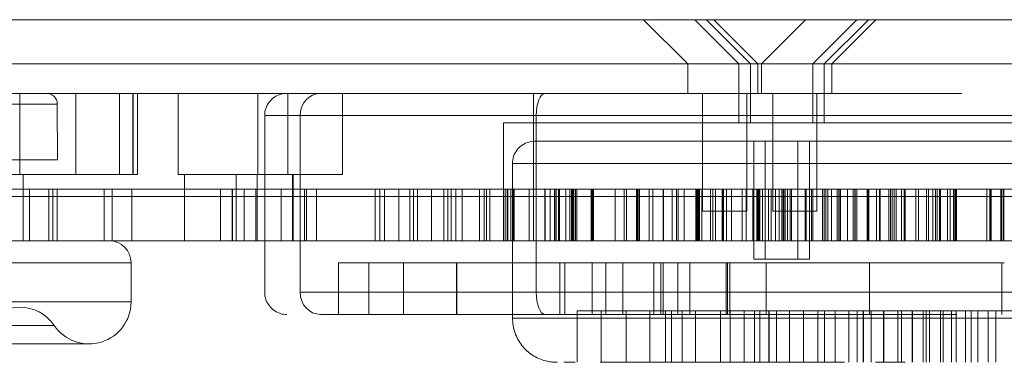
# Model space of a CAD drawing. Units: millimetres. Extents: x -460 to 460, y -28 to 119.
# Drawn here: x -59 to 8, y -18 to 5 of the extents above; entities that cross this region are included whole.
import ezdxf

# ---------------------------------------------------------------- set-up
doc = ezdxf.new("R2010")
doc.units = ezdxf.units.MM
doc.header["$LTSCALE"] = 20
doc.layers.add('2d', color=230, linetype='Continuous')

msp = doc.modelspace()

# ---------------------------------------------------------------- linework, layer by layer
at = {"layer": '2d', "lineweight": 0}
for p, q in [((390, 5.5), (-390, 5.5)), ((-13.778, 2.5), (-16.778, 5.5)), ((-10.301, 2.5), (-13.301, 5.5)), ((-9.515, 2.5), (-12.515, 5.5)), ((-9.011, 2.5), (-12.011, 5.5)), ((-8.778, 2.5), (-5.778, 5.5)), ((-5.301, 2.5), (-2.301, 5.5)), ((-4.515, 2.5), (-1.515, 5.5)), ((-4.011, 2.5), (-1.011, 5.5)), ((400, 2.5), (-400, 2.5)), ((-13.778, 0.5), (-13.778, 2.5)), ((-10.301, -1.5), (-10.301, 2.5)), ((-9.515, -1.5), (-9.515, 2.5)), ((-9.011, 0.5), (-9.011, 2.5)), ((-8.778, 0.5), (-8.778, 2.5)), ((-5.301, -1.5), (-5.301, 2.5)), ((-4.515, -1.5), (-4.515, 2.5)), ((-4.011, 0.5), (-4.011, 2.5)), ((-68.549, 0.508), (-57.287, 0.5)), ((-59.09, 0.5), (-59.09, -5)), ((-55.299, 0.5), (-55.299, -5)), ((-52.329, -5), (-52.329, 0.5)), ((-51.435, -5), (-51.435, 0.5)), ((-51.397, -5), (-51.397, 0.5)), ((-51.118, 0.5), (-51.118, -5)), ((-48.341, -5), (-48.341, 0.5)), ((-42.953, 0.5), (-42.953, -5)), ((-42.953, 0.5), (-37.205, 0.5)), ((-40.914, 0.5), (-40.914, -5)), ((-37.205, 0.5), (-37.205, -5)), ((-24.252, -9.5), (-24.252, 0.5)), ((-12.778, 0.5), (-12.778, -7.5)), ((-9.778, 0.5), (-9.778, -7.5)), ((-8.011, 0.5), (-8.011, -7.5)), ((-5.011, 0.5), (-5.011, -7.5)), ((-56.553, -0.233), (-97.52, -0.233)), ((-56.553, -0.233), (-56.545, -4)), ((-42.482, -1), (-42.482, -13)), ((-40.081, -13), (-40.081, -1)), ((-24.057, -1), (-40.081, -1)), ((-24.057, -13), (-24.057, -1)), ((-26.286, -1.5), (-26.286, -9.5)), ((-9.301, -2.75), (-9.301, -10.75)), ((-8.515, -2.75), (-8.515, -10.75)), ((-6.301, -2.75), (-6.301, -10.75)), ((-5.515, -2.75), (-5.515, -10.75)), ((-25.667, -4.25), (-25.667, -14.75)), ((-58.868, -5), (-58.868, -9.5)), ((-47.932, -9.5), (-47.932, -5)), ((-44.414, -9.5), (-44.414, -5)), ((-42.982, -5), (-42.982, -9.5)), ((-42.981, -5), (-42.981, -9.5)), ((-37.205, -5), (-42.953, -5)), ((-40.584, -9.5), (-40.584, -5)), ((-40.547, -9.5), (-40.547, -5)), ((-58.444, -6), (-58.444, -9.5)), ((-53.374, -6), (-57.118, -6)), ((-57.118, -9.5), (-57.118, -6)), ((-56.844, -9.5), (-56.844, -6)), ((-56.57, -9.5), (-56.57, -6)), ((-53.374, -9.5), (-53.374, -6)), ((-52.826, -6), (-52.826, -9.5)), ((-51.5, -6), (-51.5, -9.5)), ((-45.477, -6), (-45.477, -9.5)), ((-44.693, -9.5), (-44.693, -6)), ((-41.353, -6), (-44.663, -6)), ((-44.663, -9.5), (-44.663, -6)), ((-43.877, -6), (-43.877, -9.5)), ((-43.092, -9.5), (-43.092, -6)), ((-41.353, -9.5), (-41.353, -6)), ((-39.781, -6), (-39.781, -9.5)), ((-39.655, -9.5), (-39.655, -6)), ((-38.967, -6), (-38.967, -9.5)), ((-34.99, -6), (-34.99, -9.5)), ((-34.669, -9.5), (-34.669, -6)), ((-34.669, -6), (-34.361, -6)), ((-34.361, -6), (-34.361, -9.5)), ((-33.39, -6), (-33.39, -9.5)), ((-32.633, -9.5), (-32.633, -6)), ((-32.384, -6), (-32.384, -9.5)), ((-32.111, -6), (-32.111, -9.5)), ((-31.161, -9.5), (-31.161, -6)), ((-30.325, -9.5), (-30.325, -6)), ((-30.046, -6), (-30.046, -9.5)), ((-29.827, -6), (-29.827, -9.5)), ((-29.506, -6), (-29.506, -9.5)), ((-29.073, -9.5), (-29.073, -6)), ((-27.907, -9.5), (-27.907, -6)), ((-27.588, -6), (-27.588, -9.5)), ((-27.435, -6), (-27.435, -9.5)), ((-27.205, -6), (-27.205, -9.5)), ((-26.158, -9.5), (-26.158, -6)), ((-26.158, -6), (-26.027, -6)), ((-26.027, -6), (-26.027, -9.5)), ((-25.988, -9.5), (-25.988, -6)), ((-25.788, -6), (-25.788, -9.5)), ((-25.615, -9.5), (-25.615, -6)), ((-25.601, -6), (-25.601, -9.5)), ((-25.554, -9.5), (-25.554, -6)), ((-24.542, -6), (-24.542, -9.5)), ((-23.481, -6), (-23.481, -9.5)), ((-23.456, -6), (-23.456, -9.5)), ((-23.101, -6), (-23.101, -9.5)), ((-22.827, -9.5), (-22.827, -6)), ((-22.735, -6), (-22.735, -9.5)), ((-22.708, -6), (-22.708, -9.5)), ((-22.555, -6), (-22.555, -9.5)), ((-22.468, -6), (-22.468, -9.5)), ((-22.04, -6), (-22.04, -9.5)), ((-21.774, -6), (-21.774, -9.5)), ((-21.657, -6), (-21.657, -9.5)), ((-21.611, -6), (-21.611, -9.5)), ((-21.544, -9.5), (-21.544, -6)), ((-21.501, -6), (-21.501, -9.5)), ((-21.39, -9.5), (-21.39, -6)), ((-21.386, -9.5), (-21.386, -6)), ((-21.293, -9.5), (-21.293, -6)), ((-20.339, -6), (-20.339, -9.5)), ((-20.293, -9.5), (-20.293, -6)), ((-20.231, -9.5), (-20.231, -6)), ((-20.174, -6), (-20.174, -9.5)), ((-18.691, -9.5), (-18.691, -6)), ((-18.102, -9.5), (-18.102, -6)), ((-17.926, -6), (-17.926, -9.5)), ((-17.265, -6), (-17.265, -9.5)), ((-17.22, -6), (-17.22, -9.5)), ((-17.148, -6), (-17.148, -9.5)), ((-17.139, -9.5), (-17.139, -6)), ((-17.061, -6), (-17.061, -9.5)), ((-16.397, -6), (-16.397, -9.5)), ((-16.153, -6), (-16.153, -9.5)), ((-15.453, -9.5), (-15.453, -6)), ((-15.433, -9.5), (-15.433, -6)), ((-14.829, -6), (-14.829, -9.5)), ((-14.542, -6), (-14.542, -9.5)), ((-14.425, -9.5), (-14.425, -6)), ((-14.012, -9.5), (-14.012, -6)), ((-13.226, -9.5), (-13.226, -6)), ((-13.191, -6), (-13.191, -9.5)), ((-13.114, -6), (-13.114, -9.5)), ((-13.066, -9.5), (-13.066, -6)), ((-13.021, -9.5), (-13.021, -6)), ((-13.012, -9.5), (-13.012, -6)), ((-12.97, -9.5), (-12.97, -6)), ((-12.824, -9.5), (-12.824, -6)), ((-12.224, -9.5), (-12.224, -6)), ((-12.066, -9.5), (-12.066, -6)), ((-11.888, -9.5), (-11.888, -6)), ((-11.885, -6), (-11.885, -9.5)), ((-11.445, -6), (-11.445, -9.5)), ((-11.404, -6), (-11.404, -9.5)), ((-11.342, -9.5), (-11.342, -6)), ((-11.159, -6), (-11.159, -9.5)), ((-10.806, -6), (-10.806, -9.5)), ((-10.804, -9.5), (-10.804, -6)), ((-10.08, -9.5), (-10.08, -6)), ((-9.804, -9.5), (-9.804, -6)), ((-9.356, -9.5), (-9.356, -6)), ((-9.35, -9.5), (-9.35, -6)), ((-9.098, -9.5), (-9.098, -6)), ((-9.013, -6), (-9.013, -9.5)), ((-8.953, -9.5), (-8.953, -6)), ((-8.929, -6), (-8.929, -9.5)), ((-8.929, -9.5), (-8.929, -6)), ((-8.88, -9.5), (-8.88, -6)), ((-8.711, -6), (-8.711, -9.5)), ((-8.308, -6), (-8.308, -9.5)), ((-8.127, -6), (-8.127, -9.5)), ((-7.829, -6), (-7.829, -9.5)), ((-7.576, -6), (-7.576, -9.5)), ((-7.387, -9.5), (-7.387, -6)), ((-7.308, -9.5), (-7.308, -6)), ((-7.258, -9.5), (-7.258, -6)), ((-7.177, -9.5), (-7.177, -6)), ((-7.02, -9.5), (-7.02, -6)), ((-6.832, -6), (-6.832, -9.5)), ((-6.829, -6), (-6.829, -9.5)), ((-6.829, -9.5), (-6.829, -6)), ((-6.818, -9.5), (-6.818, -6)), ((-6.732, -9.5), (-6.732, -6)), ((-5.813, -9.5), (-5.813, -6)), ((-5.742, -9.5), (-5.742, -6)), ((-5.736, -6), (-3.439, -6)), ((-5.736, -6), (-5.736, -9.5)), ((-5.382, -6), (-5.382, -9.5)), ((-5.285, -9.5), (-5.285, -6)), ((-4.628, -9.5), (-4.628, -6)), ((-4.519, -9.5), (-4.519, -6)), ((-4.406, -9.5), (-4.406, -6)), ((-4.267, -9.5), (-4.267, -6)), ((-4.03, -9.5), (-4.03, -6)), ((-3.632, -9.5), (-3.632, -6)), ((-3.537, -6), (-3.537, -9.5)), ((-3.439, -6), (-3.439, -9.5)), ((-3.418, -9.5), (-3.418, -6)), ((-2.949, -9.5), (-2.949, -6)), ((-2.545, -6), (-2.545, -9.5)), ((-2.432, -9.5), (-2.432, -6)), ((-2.412, -6), (-2.412, -9.5)), ((-2.295, -9.5), (-2.295, -6)), ((-1.595, -9.5), (-1.595, -6)), ((-1.566, -6), (-1.566, -9.5)), ((-1.49, -9.5), (-1.49, -6)), ((-0.982, -6), (-0.982, -9.5)), ((-0.767, -9.5), (-0.767, -6)), ((-0.755, -9.5), (-0.755, -6)), ((-0.724, -9.5), (-0.724, -6)), ((-0.724, -9.5), (-0.724, -6)), ((-0.128, -9.5), (-0.128, -6)), ((-0.01, -6), (-0.01, -9.5)), ((0.085, -6), (0.085, -9.5)), ((0.233, -9.5), (0.233, -6)), ((0.368, -6), (0.368, -9.5)), ((0.715, -9.5), (0.715, -6)), ((0.722, -9.5), (0.722, -6)), ((0.902, -9.5), (0.902, -6)), ((0.903, -9.5), (0.903, -6)), ((0.905, -6), (0.905, -9.5)), ((0.963, -9.5), (0.963, -6)), ((1.705, -9.5), (1.705, -6)), ((1.879, -9.5), (1.879, -6)), ((2.424, -9.5), (2.424, -6)), ((2.557, -6), (2.557, -9.5)), ((2.854, -6), (2.854, -9.5)), ((3.031, -6), (3.031, -9.5)), ((3.134, -6), (3.134, -9.5)), ((3.311, -9.5), (3.311, -6)), ((3.363, -9.5), (3.363, -6)), ((3.846, -9.5), (3.846, -6)), ((4.032, -6), (4.032, -9.5)), ((4.037, -9.5), (4.037, -6)), ((4.249, -6), (4.249, -9.5)), ((4.353, -9.5), (4.353, -6)), ((4.353, -6), (4.353, -9.5)), ((4.37, -9.5), (4.37, -6)), ((4.419, -9.5), (4.419, -6)), ((4.455, -9.5), (4.455, -6)), ((6.514, -9.5), (6.514, -6)), ((6.712, -9.5), (6.712, -6)), ((6.777, -9.5), (6.777, -6)), ((6.803, -9.5), (6.803, -6)), ((7.454, -6), (7.454, -9.5)), ((7.498, -9.5), (7.498, -6)), ((7.509, -9.5), (7.509, -6)), ((7.619, -6), (7.619, -9.5)), ((7.62, -6), (22.765, -6)), ((7.655, -6), (7.655, -9.5)), ((7.661, -9.5), (7.661, -6)), ((-400, -6.5), (400, -6.5)), ((-12.778, -7.5), (-9.778, -7.5)), ((-8.011, -7.5), (-5.011, -7.5)), ((390, -9.5), (-390, -9.5)), ((-102.524, -11), (-51.549, -11)), ((-51.549, -11), (-51.549, -13.654)), ((-37.482, -11), (-37.482, -14.5)), ((-35.424, -14.5), (-35.424, -11)), ((-33.072, -11), (-33.072, -14.5)), ((-29.457, -14.5), (-29.457, -11)), ((-29.455, -11), (-29.455, -14.5)), ((-29.455, -11), (-29.455, -14.5)), ((-22.457, -11), (-22.457, -14.5)), ((-22.113, -11), (-22.113, -14.5)), ((-22.113, -11), (-18.189, -11)), ((-20.27, -14.5), (-20.27, -11)), ((-19.334, -11), (-19.334, -14.5)), ((-18.189, -11), (-18.189, -14.5)), ((-16.072, -11), (-16.072, -14.5)), ((-15.598, -14.5), (-15.598, -11)), ((-15.445, -11), (-15.445, -14.5)), ((-14.457, -14.5), (-14.457, -11)), ((-13.626, -14.5), (-13.626, -11)), ((-11.16, -11), (-11.16, -14.5)), ((-11.075, -14.5), (-11.075, -11)), ((-10.922, -11), (-10.922, -14.5)), ((-8.457, -11), (-8.457, -14.5)), ((-1.457, -14.5), (-1.457, -11)), ((7.543, -11), (7.543, -14.5)), ((-40.081, -13), (-24.057, -13)), ((-102.524, -13.654), (-51.549, -13.654)), ((-21.286, -14.25), (-21.286, -17.75)), ((-19.66, -14.25), (-19.66, -17.75)), ((-17.964, -14.25), (-17.964, -17.75)), ((-16.346, -14.25), (-16.346, -17.75)), ((-15.281, -14.25), (-15.281, -17.75)), ((-14.886, -14.25), (-14.886, -17.75)), ((-14.156, -14.25), (-14.156, -17.75)), ((-13.26, -14.25), (-13.26, -17.75)), ((-11.564, -14.25), (-11.564, -17.75)), ((-10.896, -14.25), (-10.896, -17.75)), ((-9.946, -14.25), (-9.946, -17.75)), ((-9.247, -14.25), (-9.247, -17.75)), ((-8.881, -14.25), (-8.881, -17.75)), ((-8.277, -14.25), (-8.277, -17.75)), ((-8.249, -14.25), (-8.249, -17.75)), ((-7.756, -14.25), (-7.756, -17.75)), ((-6.875, -14.25), (-6.875, -17.75)), ((-5.932, -14.25), (-5.932, -17.75)), ((-4.955, -14.25), (-4.955, -17.75)), ((-4.496, -14.25), (-4.496, -17.75)), ((-3.77, -14.25), (-3.77, -17.75)), ((-2.847, -14.25), (-2.847, -17.75)), ((-2.281, -14.25), (-2.281, -17.75)), ((-1.877, -14.25), (-1.877, -17.75)), ((-1.849, -14.25), (-1.849, -17.75)), ((-1.322, -14.25), (-1.322, -17.75)), ((-0.486, -14.25), (-0.486, -17.75)), ((-0.475, -14.25), (-0.475, -17.75)), ((0.468, -14.25), (0.468, -17.75)), ((0.719, -14.25), (0.719, -17.75)), ((1.445, -14.25), (1.445, -17.75)), ((1.466, -14.25), (1.466, -17.75)), ((2.19, -14.25), (2.19, -17.75)), ((2.406, -14.25), (2.406, -17.75)), ((2.63, -14.25), (2.63, -17.75)), ((3.382, -14.25), (3.382, -17.75)), ((3.563, -14.25), (3.563, -17.75)), ((4.119, -14.25), (4.119, -17.75)), ((4.445, -14.25), (4.445, -17.75)), ((5.078, -14.25), (5.078, -17.75)), ((5.455, -14.25), (5.455, -17.75)), ((5.914, -14.25), (5.914, -17.75)), ((6.609, -14.25), (6.609, -17.75)), ((7.119, -14.25), (7.119, -17.75)), ((-97.316, -15.254), (-56.757, -15.254)), ((-54.399, -16.504), (-99.674, -16.504))]:
    msp.add_line(p, q, dxfattribs=at)
for centre, radius, start, end in [((-57.287, -0.234), 0.734, 0.12604, 89.95928), ((-53.036, -10.987), 1.487, 359.50588, 89.0203), ((-59.115, -16.853), 2.85, 34.15044, 145.84956), ((-54.399, -13.654), 2.85, 214.15044, 359.99998)]:
    msp.add_arc(centre, radius, start, end, dxfattribs=at)
for centre, major_axis, ratio, start_param, end_param in [((-38.684, -1), (0, 1.5), 0.931502, 0, 1.570796), ((-23.474, -1), (0, 1.5), 0.388902, 0, 1.570796), ((-38.684, -13), (0, -1.5), 0.931502, -1.570796, 0), ((-23.474, -13), (0, -1.5), 0.388902, -1.570796, 0)]:
    msp.add_ellipse(centre, major_axis=major_axis, ratio=ratio, start_param=start_param, end_param=end_param, dxfattribs=at)
at = {"layer": '2d', "lineweight": 0, "extrusion": (2.38373e-16, 2.59156e-31, -1)}
msp.add_ellipse((-38.684, -1), major_axis=(0, 1.5), ratio=0.931502, start_param=-1.570796, end_param=0, dxfattribs=at)
at = {"layer": '2d', "lineweight": 0, "extrusion": (3.80636e-16, 2.27499e-30, -1)}
msp.add_ellipse((-23.474, -1), major_axis=(0, 1.5), ratio=0.388902, start_param=-1.570796, end_param=0, dxfattribs=at)
at = {"layer": '2d', "lineweight": 0, "extrusion": (2.38373e-16, -4.55169e-31, -1)}
msp.add_ellipse((-38.684, -13), major_axis=(0, -1.5), ratio=0.931502, start_param=0, end_param=1.570796, dxfattribs=at)
at = {"layer": '2d', "lineweight": 0, "extrusion": (3.80636e-16, -2.72711e-29, -1)}
msp.add_ellipse((-23.474, -13), major_axis=(0, -1.5), ratio=0.388902, start_param=0, end_param=1.570796, dxfattribs=at)
at = {"layer": '2d', "lineweight": 0}
for points, knots in [([(-52.329, 0.5), (-52.444, 0.5), (-52.643, 0.5), (-52.924, 0.5), (-53.206, 0.5), (-53.565, 0.5), (-54.002, 0.5), (-54.438, 0.5), (-54.945, 0.5), (-55.52, 0.5), (-56.095, 0.5), (-56.729, 0.5), (-57.42, 0.5), (-58.112, 0.5), (-58.849, 0.5), (-59.63, 0.5), (-60.411, 0.5), (-61.223, 0.5), (-62.064, 0.5), (-62.905, 0.5), (-63.76, 0.5), (-64.628, 0.5), (-65.497, 0.5), (-66.362, 0.5), (-67.225, 0.5), (-68.087, 0.5), (-68.93, 0.5), (-69.754, 0.5), (-70.577, 0.5), (-71.365, 0.5), (-72.118, 0.5), (-72.87, 0.5), (-73.573, 0.5), (-74.225, 0.5), (-74.878, 0.5), (-75.469, 0.5), (-75.996, 0.5), (-76.524, 0.5), (-76.98, 0.5), (-77.362, 0.5), (-77.745, 0.5), (-78.048, 0.5), (-78.271, 0.5), (-78.494, 0.5), (-78.632, 0.5), (-78.687, 0.5), (-78.704, 0.5), (-78.713, 0.5), (-78.713, 0.5)], [-6.150117, -6.150117, -6.150117, -6.150117, -5.953722, -5.953722, -5.953722, -5.757327, -5.757327, -5.757327, -5.560932, -5.560932, -5.560932, -5.364537, -5.364537, -5.364537, -5.168142, -5.168142, -5.168142, -4.971747, -4.971747, -4.971747, -4.775352, -4.775352, -4.775352, -4.578957, -4.578957, -4.578957, -4.382562, -4.382562, -4.382562, -4.186167, -4.186167, -4.186167, -3.989772, -3.989772, -3.989772, -3.793377, -3.793377, -3.793377, -3.596982, -3.596982, -3.596982, -3.400587, -3.400587, -3.400587, -3.204193, -3.204193, -3.204193, -3.141493, -3.141493, -3.141493, -3.141493]), ([(-57.287, 0.5), (-57.287, 0.5), (-57.518, 0.5), (-58.319, 0.5), (-59.029, 0.5), (-60.221, 0.5), (-61.984, 0.5), (-63.453, 0.5), (-65.322, 0.5), (-67.296, 0.5), (-67.451, 0.5), (-67.606, 0.5), (-67.762, 0.5), (-68.444, 0.5), (-69.132, 0.5), (-69.812, 0.5)], [3.141593, 3.141593, 3.141593, 3.141593, 3.7063, 3.7063, 3.7063, 4.207181, 4.207181, 4.207181, 4.624731, 4.624731, 4.624731, 4.657438, 4.657438, 4.657438, 4.800778, 4.800778, 4.800778, 4.800778]), ([(-42.482, -1), (-42.482, -0.838), (-42.455, -0.674), (-42.351, -0.366), (-42.273, -0.219), (-42.076, 0.039), (-41.954, 0.154), (-41.685, 0.335), (-41.533, 0.405), (-41.313, 0.465), (-41.248, 0.478), (-41.116, 0.495), (-41.049, 0.5), (-40.982, 0.5)], [0, 0, 0, 0, 0.486108, 0.486108, 0.973743, 0.973743, 1.461321, 1.461321, 1.948902, 1.948902, 2.146285, 2.146285, 2.347229, 2.347229, 2.347229, 2.347229]), ([(-24.252, 0.5), (-25.55, 0.5), (-26.804, 0.5), (-28.013, 0.5), (-29.222, 0.5), (-30.375, 0.5), (-31.47, 0.5), (-32.566, 0.5), (-33.594, 0.5), (-34.554, 0.5), (-35.515, 0.5), (-36.398, 0.5), (-37.205, 0.5)], [1.9702353, 1.9702353, 1.9702353, 1.9702353, 2.1108224, 2.1108224, 2.1108224, 2.2514095, 2.2514095, 2.2514095, 2.3919966, 2.3919966, 2.3919966, 2.5325837, 2.5325837, 2.5325837, 2.5325837]), ([(4.824, 0.5), (4.334, 0.5), (3.846, 0.5), (3.36, 0.5), (1.752, 0.5), (0.174, 0.5), (-1.374, 0.5), (-2.981, 0.5), (-4.567, 0.5), (-6.131, 0.5), (-7.647, 0.5), (-9.226, 0.5), (-10.869, 0.5), (-12.295, 0.5), (-13.819, 0.5), (-15.441, 0.5), (-16.768, 0.5), (-18.248, 0.5), (-19.882, 0.5), (-21.018, 0.5), (-22.475, 0.5), (-24.252, 0.5)], [0.802073, 0.802073, 0.802073, 0.802073, 0.8125, 0.8125, 0.8125, 0.84375, 0.84375, 0.84375, 0.875, 0.875, 0.875, 0.90625, 0.90625, 0.90625, 0.9375, 0.9375, 0.9375, 0.96875, 0.96875, 0.96875, 1, 1, 1, 1]), ([(-24.252, 0.5), (-22.801, 0.5), (-21.347, 0.5), (-19.882, 0.5), (-18.417, 0.5), (-16.939, 0.5), (-15.441, 0.5), (-13.943, 0.5), (-12.422, 0.5), (-10.869, 0.5), (-10.092, 0.5), (-9.304, 0.5), (-8.511, 0.5), (-7.719, 0.5), (-6.925, 0.5), (-6.131, 0.5), (-4.543, 0.5), (-2.957, 0.5), (-1.374, 0.5), (-0.582, 0.5), (0.208, 0.5), (0.998, 0.5), (1.788, 0.5), (2.579, 0.5), (3.36, 0.5), (3.852, 0.5), (4.34, 0.5), (4.824, 0.5)], [-1, -1, -1, -1, -0.96875, -0.96875, -0.96875, -0.9375, -0.9375, -0.9375, -0.90625, -0.90625, -0.90625, -0.890625, -0.890625, -0.890625, -0.875, -0.875, -0.875, -0.84375, -0.84375, -0.84375, -0.828125, -0.828125, -0.828125, -0.8125, -0.8125, -0.8125, -0.8026689, -0.8026689, -0.8026689, -0.8026689]), ([(52.418, -1), (52.418, -1), (52.338, -1), (52.179, -1), (51.645, -1), (50.214, -1), (47.562, -1), (43.591, -1), (36.881, -1), (28.635, -1), (18.756, -1), (6.671, -1), (-4.794, -1), (-11.124, -1), (-17.264, -1), (-24.057, -1)], [-0.7767657, -0.7767657, -0.7767657, -0.7767657, -0.7354953, -0.7354953, -0.7354953, -0.5962684, -0.5962684, -0.5962684, -0.3877451, -0.3877451, -0.3877451, -0.1379248, -0.1379248, -0.1379248, 0, 0, 0, 0]), ([(-24.057, -1), (-22.641, -1), (-21.216, -1), (-18.333, -1), (-16.876, -1), (-13.914, -1), (-12.408, -1), (-10.093, -1), (-9.312, -1), (-7.729, -1), (-6.924, -1), (-5.3, -1), (-4.487, -1), (-2.872, -1), (-2.069, -1), (0.328, -1), (1.908, -1), (4.256, -1), (5.034, -1), (6.564, -1), (7.319, -1), (9.556, -1), (11.012, -1), (13.151, -1), (13.857, -1), (15.255, -1), (15.949, -1), (18.001, -1), (19.331, -1), (23.227, -1), (25.7, -1), (29.263, -1), (30.427, -1), (32.706, -1), (33.823, -1), (37.057, -1), (39.065, -1), (41.813, -1), (42.684, -1), (43.919, -1), (44.318, -1), (45.091, -1), (45.465, -1), (46.539, -1), (47.19, -1), (48.36, -1), (48.879, -1), (50.26, -1), (50.948, -1), (51.566, -1), (51.677, -1), (51.875, -1), (51.962, -1), (52.188, -1), (52.293, -1), (52.397, -1), (52.418, -1), (52.418, -1)], [-0.145483, -0.145483, -0.145483, -0.145483, -0.1409366, -0.1409366, -0.1363903, -0.1363903, -0.1318439, -0.1318439, -0.1295708, -0.1295708, -0.1272976, -0.1272976, -0.1250244, -0.1250244, -0.1227513, -0.1227513, -0.1182049, -0.1182049, -0.1159317, -0.1159317, -0.1136586, -0.1136586, -0.1091122, -0.1091122, -0.1068391, -0.1068391, -0.1045659, -0.1045659, -0.1000195, -0.1000195, -0.0909269, -0.0909269, -0.0863805, -0.0863805, -0.0818342, -0.0818342, -0.0727415, -0.0727415, -0.0681951, -0.0681951, -0.065922, -0.065922, -0.0636488, -0.0636488, -0.0591025, -0.0591025, -0.0545561, -0.0545561, -0.0454634, -0.0454634, -0.0431903, -0.0431903, -0.0409171, -0.0409171, -0.0363707, -0.0363707, -0.0332672, -0.0332672, -0.0332672, -0.0332672]), ([(-26.286, -1.5), (-26.286, -1.5), (-24.562, -1.5), (-17.712, -1.5), (-15.434, -1.5), (-11.714, -1.5), (-11.09, -1.5), (-10.444, -1.5)], [-0.2512346, -0.2512346, -0.2512346, -0.2512346, -0.1602671, -0.1602671, -0.1270364, -0.1270364, -0.1207235, -0.1207235, -0.1207235, -0.1207235]), ([(9.898, -1.5), (9.291, -1.5), (8.67, -1.5), (8.036, -1.5), (6.373, -1.5), (4.677, -1.5), (2.946, -1.5), (1.13, -1.5), (-0.669, -1.5), (-2.451, -1.5), (-3.386, -1.5), (-4.299, -1.5), (-5.191, -1.5), (-6.13, -1.5), (-7.029, -1.5), (-7.888, -1.5), (-8.794, -1.5), (-9.646, -1.5), (-10.444, -1.5)], [0.05808012, 0.05808012, 0.05808012, 0.05808012, 0.06440141, 0.06440141, 0.06440141, 0.08050177, 0.08050177, 0.08050177, 0.09660212, 0.09660212, 0.09660212, 0.10465229, 0.10465229, 0.10465229, 0.11270247, 0.11270247, 0.11270247, 0.12051902, 0.12051902, 0.12051902, 0.12051902]), ([(-25.667, -4.25), (-25.667, -4.088), (-25.641, -3.924), (-25.537, -3.616), (-25.458, -3.469), (-25.261, -3.211), (-25.14, -3.096), (-24.87, -2.915), (-24.718, -2.845), (-24.498, -2.785), (-24.433, -2.772), (-24.302, -2.755), (-24.234, -2.75), (-24.167, -2.75)], [0, 0, 0, 0, 0.486108, 0.486108, 0.973742, 0.973742, 1.46132, 1.46132, 1.948901, 1.948901, 2.146285, 2.146285, 2.34723, 2.34723, 2.34723, 2.34723]), ([(24.6, -2.75), (24.598, -2.75), (24.596, -2.75), (24.591, -2.75), (24.587, -2.75), (24.576, -2.75), (24.569, -2.75), (24.547, -2.75), (24.532, -2.75), (24.388, -2.75), (24.222, -2.75), (23.882, -2.75), (23.754, -2.75), (23.472, -2.75), (23.317, -2.75), (22.978, -2.75), (22.793, -2.75), (22.412, -2.75), (22.213, -2.75), (21.803, -2.75), (21.591, -2.75), (21.165, -2.75), (20.95, -2.75), (20.301, -2.75), (19.861, -2.75), (18.978, -2.75), (18.538, -2.75), (17.656, -2.75), (17.216, -2.75), (15.895, -2.75), (15.018, -2.75), (13.713, -2.75), (13.28, -2.75), (12.418, -2.75), (11.989, -2.75), (10.72, -2.75), (9.892, -2.75), (8.264, -2.75), (7.463, -2.75), (5.884, -2.75), (5.106, -2.75), (3.57, -2.75), (2.81, -2.75), (0.573, -2.75), (-0.856, -2.75), (-3.609, -2.75), (-4.932, -2.75), (-7.462, -2.75), (-8.668, -2.75), (-10.362, -2.75), (-10.906, -2.75), (-11.954, -2.75), (-12.453, -2.75), (-13.878, -2.75), (-14.737, -2.75), (-16.328, -2.75), (-17.059, -2.75), (-18.437, -2.75), (-19.082, -2.75), (-20.271, -2.75), (-20.812, -2.75), (-21.775, -2.75), (-22.197, -2.75), (-23.282, -2.75), (-23.761, -2.75), (-24.111, -2.75), (-24.167, -2.75), (-24.167, -2.75)], [-0.16722272, -0.16722272, -0.16722272, -0.16722272, -0.16719929, -0.16719929, -0.16715822, -0.16715822, -0.16707608, -0.16707608, -0.16691179, -0.16691179, -0.16559753, -0.16559753, -0.16494039, -0.16494039, -0.16428326, -0.16428326, -0.16362613, -0.16362613, -0.16296899, -0.16296899, -0.16231186, -0.16231186, -0.16165473, -0.16165473, -0.16034046, -0.16034046, -0.1590262, -0.1590262, -0.15771193, -0.15771193, -0.1550834, -0.1550834, -0.15376913, -0.15376913, -0.15245487, -0.15245487, -0.14982633, -0.14982633, -0.1471978, -0.1471978, -0.14456927, -0.14456927, -0.14194074, -0.14194074, -0.13668367, -0.13668367, -0.13142661, -0.13142661, -0.12616954, -0.12616954, -0.12354101, -0.12354101, -0.12091248, -0.12091248, -0.11565542, -0.11565542, -0.11039835, -0.11039835, -0.10514129, -0.10514129, -0.09988422, -0.09988422, -0.09462716, -0.09462716, -0.08411303, -0.08411303, -0.07889862, -0.07889862, -0.07889862, -0.07889862]), ([(-24.12, -2.75), (-24.097, -2.75), (-24.066, -2.75), (-24.027, -2.75), (-23.916, -2.75), (-23.739, -2.75), (-23.495, -2.75)], [0.081633912, 0.081633912, 0.081633912, 0.081633912, 0.083611322, 0.083611322, 0.083611322, 0.089111909, 0.089111909, 0.089111909, 0.089111909]), ([(-4.862, -2.75), (-4.219, -2.75), (-3.554, -2.75), (-2.869, -2.75), (-2.772, -2.75), (-2.676, -2.75), (-2.579, -2.75)], [0.133276357, 0.133276357, 0.133276357, 0.133276357, 0.135868398, 0.135868398, 0.135868398, 0.136233834, 0.136233834, 0.136233834, 0.136233834]), ([(5.442, -2.75), (5.59, -2.75), (5.738, -2.75), (5.886, -2.75), (5.965, -2.75), (6.043, -2.75), (6.122, -2.75)], [0.1458072113, 0.1458072113, 0.1458072113, 0.1458072113, 0.1463198136, 0.1463198136, 0.1463198136, 0.1465666914, 0.1465666914, 0.1465666914, 0.1465666914]), ([(-56.545, -4), (-56.545, -4), (-56.622, -4), (-56.775, -4), (-56.929, -4), (-57.157, -4), (-57.458, -4), (-57.76, -4), (-58.13, -4), (-58.568, -4), (-59.006, -4), (-59.503, -4), (-60.061, -4), (-60.618, -4), (-61.224, -4), (-61.88, -4), (-62.535, -4), (-63.227, -4), (-63.955, -4), (-64.683, -4), (-65.434, -4), (-66.207, -4), (-66.98, -4), (-67.761, -4), (-68.549, -4), (-69.337, -4), (-70.118, -4), (-70.891, -4), (-71.664, -4), (-72.414, -4), (-73.143, -4), (-73.27, -4), (-73.395, -4), (-73.52, -4)], [-9.424778, -9.424778, -9.424778, -9.424778, -9.228428, -9.228428, -9.228428, -9.032079, -9.032079, -9.032079, -8.835729, -8.835729, -8.835729, -8.63938, -8.63938, -8.63938, -8.44303, -8.44303, -8.44303, -8.246681, -8.246681, -8.246681, -8.050331, -8.050331, -8.050331, -7.853982, -7.853982, -7.853982, -7.657632, -7.657632, -7.657632, -7.461283, -7.461283, -7.461283, -7.427068, -7.427068, -7.427068, -7.427068]), ([(26.052, -4.25), (24.842, -4.25), (20.753, -4.25), (17.373, -4.25), (14.708, -4.25), (12.484, -4.25), (9.978, -4.25), (6.099, -4.25), (1.543, -4.25), (-3.042, -4.25), (-6.076, -4.25), (-9.122, -4.25), (-11.63, -4.25), (-14.731, -4.25), (-17.008, -4.25), (-18.847, -4.25), (-23.934, -4.25), (-25.667, -4.25), (-25.667, -4.25)], [0, 0, 0, 0, 0.0646128, 0.0646128, 0.0646128, 0.1155702, 0.1155702, 0.1155702, 0.1944169, 0.1944169, 0.1944169, 0.2465714, 0.2465714, 0.2465714, 0.3110706, 0.3110706, 0.3110706, 0.4895273, 0.4895273, 0.4895273, 0.4895273]), ([(-78.713, -5), (-78.713, -5), (-78.704, -5), (-78.687, -5), (-78.632, -5), (-78.494, -5), (-78.271, -5), (-78.048, -5), (-77.745, -5), (-77.362, -5), (-76.98, -5), (-76.524, -5), (-75.996, -5), (-75.469, -5), (-74.878, -5), (-74.225, -5), (-73.573, -5), (-72.87, -5), (-72.118, -5), (-71.365, -5), (-70.577, -5), (-69.754, -5), (-68.93, -5), (-68.087, -5), (-67.225, -5), (-66.362, -5), (-65.497, -5), (-64.628, -5), (-63.76, -5), (-62.905, -5), (-62.064, -5), (-61.223, -5), (-60.411, -5), (-59.63, -5), (-58.849, -5), (-58.112, -5), (-57.42, -5), (-56.729, -5), (-56.095, -5), (-55.52, -5), (-54.945, -5), (-54.438, -5), (-54.002, -5), (-53.565, -5), (-53.206, -5), (-52.924, -5), (-52.643, -5), (-52.444, -5), (-52.329, -5)], [3.141493, 3.141493, 3.141493, 3.141493, 3.204193, 3.204193, 3.204193, 3.400587, 3.400587, 3.400587, 3.596982, 3.596982, 3.596982, 3.793377, 3.793377, 3.793377, 3.989772, 3.989772, 3.989772, 4.186167, 4.186167, 4.186167, 4.382562, 4.382562, 4.382562, 4.578957, 4.578957, 4.578957, 4.775352, 4.775352, 4.775352, 4.971747, 4.971747, 4.971747, 5.168142, 5.168142, 5.168142, 5.364537, 5.364537, 5.364537, 5.560932, 5.560932, 5.560932, 5.757327, 5.757327, 5.757327, 5.953722, 5.953722, 5.953722, 6.150117, 6.150117, 6.150117, 6.150117]), ([(-57.118, -6), (-57.315, -6), (-57.499, -6), (-57.671, -6), (-57.842, -6), (-57.989, -6), (-58.111, -6), (-58.234, -6), (-58.323, -6), (-58.379, -6), (-58.422, -6), (-58.444, -6), (-58.444, -6)], [-4.540486, -4.540486, -4.540486, -4.540486, -4.169275, -4.169275, -4.169275, -3.798064, -3.798064, -3.798064, -3.426853, -3.426853, -3.426853, -3.142412, -3.142412, -3.142412, -3.142412]), ([(-51.5, -6), (-51.5, -6), (-51.508, -6), (-51.523, -6), (-51.56, -6), (-51.635, -6), (-51.748, -6), (-51.862, -6), (-52.005, -6), (-52.179, -6), (-52.352, -6), (-52.542, -6), (-52.749, -6), (-52.956, -6), (-53.165, -6), (-53.374, -6)], [-3.141903, -3.141903, -3.141903, -3.141903, -2.96969, -2.96969, -2.96969, -2.576991, -2.576991, -2.576991, -2.184292, -2.184292, -2.184292, -1.791593, -1.791593, -1.791593, -1.398894, -1.398894, -1.398894, -1.398894]), ([(-44.663, -6), (-44.817, -6), (-44.953, -6), (-45.071, -6), (-45.188, -6), (-45.282, -6), (-45.351, -6), (-45.42, -6), (-45.461, -6), (-45.473, -6), (-45.476, -6), (-45.477, -6), (-45.477, -6)], [-4.199163, -4.199163, -4.199163, -4.199163, -3.870617, -3.870617, -3.870617, -3.542071, -3.542071, -3.542071, -3.213525, -3.213525, -3.213525, -3.141022, -3.141022, -3.141022, -3.141022]), ([(-38.967, -6), (-38.967, -6), (-38.971, -6), (-38.979, -6), (-39.004, -6), (-39.069, -6), (-39.173, -6), (-39.277, -6), (-39.413, -6), (-39.58, -6), (-39.747, -6), (-39.932, -6), (-40.137, -6), (-40.341, -6), (-40.549, -6), (-40.759, -6), (-40.97, -6), (-41.168, -6), (-41.353, -6)], [-3.142426, -3.142426, -3.142426, -3.142426, -3.021066, -3.021066, -3.021066, -2.628367, -2.628367, -2.628367, -2.235667, -2.235667, -2.235667, -1.842968, -1.842968, -1.842968, -1.450269, -1.450269, -1.450269, -1.05757, -1.05757, -1.05757, -1.05757]), ([(-34.669, -6), (-34.758, -6), (-34.829, -6), (-34.883, -6), (-34.936, -6), (-34.97, -6), (-34.983, -6), (-34.988, -6), (-34.99, -6), (-34.99, -6)], [-3.7865543, -3.7865543, -3.7865543, -3.7865543, -3.5095845, -3.5095845, -3.5095845, -3.2326148, -3.2326148, -3.2326148, -3.1413243, -3.1413243, -3.1413243, -3.1413243]), ([(-32.633, -6), (-32.997, -6), (-33.309, -6), (-33.566, -6), (-33.824, -6), (-34.02, -6), (-34.155, -6), (-34.289, -6), (-34.358, -6), (-34.361, -6), (-34.361, -6), (-34.361, -6), (-34.361, -6)], [-3.906675, -3.906675, -3.906675, -3.906675, -3.6533153, -3.6533153, -3.6533153, -3.3999556, -3.3999556, -3.3999556, -3.1465959, -3.1465959, -3.1465959, -3.1415419, -3.1415419, -3.1415419, -3.1415419]), ([(-26.158, -6), (-27.376, -6), (-28.53, -6), (-29.619, -6), (-30.709, -6), (-31.714, -6), (-32.633, -6)], [-4.3043858, -4.3043858, -4.3043858, -4.3043858, -4.1055304, -4.1055304, -4.1055304, -3.906675, -3.906675, -3.906675, -3.906675]), ([(-22.04, -6), (-22.386, -6), (-22.721, -6), (-23.043, -6), (-23.366, -6), (-23.669, -6), (-23.954, -6), (-24.239, -6), (-24.499, -6), (-24.734, -6), (-24.969, -6), (-25.175, -6), (-25.35, -6), (-25.526, -6), (-25.668, -6), (-25.777, -6), (-25.886, -6), (-25.96, -6), (-25.998, -6), (-26.017, -6), (-26.027, -6), (-26.027, -6)], [-4.476903, -4.476903, -4.476903, -4.476903, -4.272005, -4.272005, -4.272005, -4.067106, -4.067106, -4.067106, -3.862208, -3.862208, -3.862208, -3.65731, -3.65731, -3.65731, -3.452412, -3.452412, -3.452412, -3.247513, -3.247513, -3.247513, -3.141605, -3.141605, -3.141605, -3.141605]), ([(-9.013, -6), (-9.89, -6), (-10.838, -6), (-11.858, -6), (-12.901, -6), (-13.991, -6), (-15.127, -6), (-16.264, -6), (-17.416, -6), (-18.584, -6), (-19.752, -6), (-20.904, -6), (-22.04, -6)], [-5.4072534, -5.4072534, -5.4072534, -5.4072534, -5.1786139, -5.1786139, -5.1786139, -4.9447102, -4.9447102, -4.9447102, -4.7108065, -4.7108065, -4.7108065, -4.4769028, -4.4769028, -4.4769028, -4.4769028]), ([(-5.736, -6), (-5.736, -6), (-5.76, -6), (-5.809, -6), (-5.872, -6), (-5.972, -6), (-6.108, -6), (-6.244, -6), (-6.406, -6), (-6.594, -6), (-6.782, -6), (-6.981, -6), (-7.193, -6), (-7.404, -6), (-7.611, -6), (-7.813, -6), (-8.016, -6), (-8.198, -6), (-8.361, -6), (-8.524, -6), (-8.655, -6), (-8.753, -6), (-8.852, -6), (-8.91, -6), (-8.929, -6)], [-3.140619, -3.140619, -3.140619, -3.140619, -2.838557, -2.838557, -2.838557, -2.445858, -2.445858, -2.445858, -2.053159, -2.053159, -2.053159, -1.66046, -1.66046, -1.66046, -1.267761, -1.267761, -1.267761, -0.875062, -0.875062, -0.875062, -0.482363, -0.482363, -0.482363, -0.089664, -0.089664, -0.089664, -0.089664]), ([(0.085, -6), (-0.759, -6), (-1.479, -6), (-2.075, -6), (-2.672, -6), (-3.126, -6), (-3.439, -6)], [-3.8929771, -3.8929771, -3.8929771, -3.8929771, -3.6452134, -3.6452134, -3.6452134, -3.3974497, -3.3974497, -3.3974497, -3.3974497]), ([(2.854, -6), (2.854, -6), (2.854, -6), (2.853, -6), (2.846, -6), (2.799, -6), (2.711, -6), (2.623, -6), (2.502, -6), (2.347, -6), (2.192, -6), (2.015, -6), (1.816, -6), (1.617, -6), (1.412, -6), (1.2, -6), (0.988, -6), (0.785, -6), (0.592, -6), (0.399, -6), (0.23, -6), (0.085, -6)], [-3.142262, -3.142262, -3.142262, -3.142262, -3.107579, -3.107579, -3.107579, -2.71488, -2.71488, -2.71488, -2.322181, -2.322181, -2.322181, -1.929482, -1.929482, -1.929482, -1.536783, -1.536783, -1.536783, -1.144084, -1.144084, -1.144084, -0.751384, -0.751384, -0.751384, -0.751384]), ([(7.62, -6), (7.62, -6), (7.571, -6), (7.474, -6), (7.306, -6), (7.005, -6), (6.569, -6), (6.133, -6), (5.586, -6), (4.93, -6), (4.305, -6), (3.613, -6), (2.854, -6)], [-3.141341, -3.141341, -3.141341, -3.141341, -2.947068, -2.947068, -2.947068, -2.613918, -2.613918, -2.613918, -2.280768, -2.280768, -2.280768, -1.963796, -1.963796, -1.963796, -1.963796]), ([(-12.778, -7.5), (-12.778, -7.5), (-12.74, -7.5), (-12.664, -7.5), (-12.588, -7.5), (-12.48, -7.5), (-12.34, -7.5), (-12.199, -7.5), (-12.037, -7.5), (-11.853, -7.5), (-11.67, -7.5), (-11.478, -7.5), (-11.279, -7.5), (-11.081, -7.5), (-10.889, -7.5), (-10.705, -7.5), (-10.521, -7.5), (-10.359, -7.5), (-10.218, -7.5), (-10.078, -7.5), (-9.969, -7.5), (-9.893, -7.5), (-9.816, -7.5), (-9.778, -7.5), (-9.778, -7.5), (-9.778, -7.5), (-9.778, -7.5), (-9.778, -7.5)], [0.39382, 0.39382, 0.39382, 0.39382, 0.785398, 0.785398, 0.785398, 1.178097, 1.178097, 1.178097, 1.570796, 1.570796, 1.570796, 1.963495, 1.963495, 1.963495, 2.356194, 2.356194, 2.356194, 2.748894, 2.748894, 2.748894, 3.141593, 3.141593, 3.141593, 3.534292, 3.534292, 3.534292, 3.535413, 3.535413, 3.535413, 3.535413]), ([(-8.011, -7.5), (-8.011, -7.5), (-7.973, -7.5), (-7.897, -7.5), (-7.821, -7.5), (-7.713, -7.5), (-7.572, -7.5), (-7.432, -7.5), (-7.27, -7.5), (-7.086, -7.5), (-6.902, -7.5), (-6.711, -7.5), (-6.512, -7.5), (-6.313, -7.5), (-6.122, -7.5), (-5.938, -7.5), (-5.754, -7.5), (-5.592, -7.5), (-5.451, -7.5), (-5.31, -7.5), (-5.202, -7.5), (-5.125, -7.5), (-5.049, -7.5), (-5.011, -7.5), (-5.011, -7.5), (-5.011, -7.5), (-5.011, -7.5), (-5.011, -7.5)], [0.39382, 0.39382, 0.39382, 0.39382, 0.785398, 0.785398, 0.785398, 1.178097, 1.178097, 1.178097, 1.570796, 1.570796, 1.570796, 1.963495, 1.963495, 1.963495, 2.356194, 2.356194, 2.356194, 2.748894, 2.748894, 2.748894, 3.141593, 3.141593, 3.141593, 3.534292, 3.534292, 3.534292, 3.535413, 3.535413, 3.535413, 3.535413]), ([(-37.482, -11), (-37.482, -11), (-37.482, -11), (-37.482, -11), (-37.415, -11), (-36.989, -11), (-36.394, -11), (-35.424, -11)], [0.6081966, 0.6081966, 0.6081966, 0.6081966, 0.608529, 0.608529, 0.7390193, 0.7390193, 1, 1, 1, 1]), ([(-22.113, -11), (-23.623, -11), (-25.054, -11), (-26.408, -11), (-27.761, -11), (-29.01, -11), (-30.153, -11), (-31.296, -11), (-32.311, -11), (-33.198, -11), (-34.086, -11), (-34.827, -11), (-35.424, -11)], [-6.2775384, -6.2775384, -6.2775384, -6.2775384, -6.0777681, -6.0777681, -6.0777681, -5.8779979, -5.8779979, -5.8779979, -5.6782276, -5.6782276, -5.6782276, -5.4784574, -5.4784574, -5.4784574, -5.4784574]), ([(-15.598, -11), (-15.699, -11), (-15.843, -11), (-16.028, -11), (-16.214, -11), (-16.428, -11), (-16.67, -11), (-16.913, -11), (-17.165, -11), (-17.428, -11), (-17.691, -11), (-17.945, -11), (-18.189, -11)], [-1.570796, -1.570796, -1.570796, -1.570796, -1.181308, -1.181308, -1.181308, -0.791819, -0.791819, -0.791819, -0.40233, -0.40233, -0.40233, -0.012841, -0.012841, -0.012841, -0.012841]), ([(-15.445, -11), (-15.445, -11), (-15.448, -11), (-15.454, -11), (-15.472, -11), (-15.521, -11), (-15.598, -11)], [-1.96497, -1.96497, -1.96497, -1.96497, -1.8727659, -1.8727659, -1.8727659, -1.5707963, -1.5707963, -1.5707963, -1.5707963]), ([(7.7, -11), (5.093, -11), (2.563, -11), (0.109, -11), (-2.344, -11), (-4.662, -11), (-6.843, -11), (-9.025, -11), (-11.017, -11), (-12.82, -11), (-13.758, -11), (-14.633, -11), (-15.445, -11)], [2.9036826, 2.9036826, 2.9036826, 2.9036826, 3.1245257, 3.1245257, 3.1245257, 3.3453688, 3.3453688, 3.3453688, 3.566212, 3.566212, 3.566212, 3.6810765, 3.6810765, 3.6810765, 3.6810765]), ([(-9.301, -10.75), (-9.301, -10.75), (-9.295, -10.75), (-9.284, -10.75), (-9.254, -10.75), (-9.188, -10.75), (-9.085, -10.75), (-8.982, -10.75), (-8.851, -10.75), (-8.691, -10.75), (-8.531, -10.75), (-8.354, -10.75), (-8.161, -10.75), (-7.968, -10.75), (-7.773, -10.75), (-7.576, -10.75), (-7.38, -10.75), (-7.196, -10.75), (-7.026, -10.75), (-6.855, -10.75), (-6.711, -10.75), (-6.593, -10.75), (-6.475, -10.75), (-6.392, -10.75), (-6.345, -10.75), (-6.315, -10.75), (-6.3, -10.75), (-6.3, -10.75)], [2.990872, 2.990872, 2.990872, 2.990872, 3.141593, 3.141593, 3.141593, 3.534292, 3.534292, 3.534292, 3.926991, 3.926991, 3.926991, 4.31969, 4.31969, 4.31969, 4.712389, 4.712389, 4.712389, 5.105088, 5.105088, 5.105088, 5.497787, 5.497787, 5.497787, 5.890486, 5.890486, 5.890486, 6.132465, 6.132465, 6.132465, 6.132465]), ([(-6.3, -10.75), (-6.28, -10.75), (-6.26, -10.75), (-6.24, -10.75), (-6.07, -10.75), (-5.926, -10.75), (-5.808, -10.75), (-5.69, -10.75), (-5.607, -10.75), (-5.559, -10.75), (-5.529, -10.75), (-5.515, -10.75), (-5.515, -10.75)], [5.059147, 5.059147, 5.059147, 5.059147, 5.105088, 5.105088, 5.105088, 5.497787, 5.497787, 5.497787, 5.890486, 5.890486, 5.890486, 6.132465, 6.132465, 6.132465, 6.132465]), ([(-40.982, -14.5), (-41.046, -14.5), (-41.109, -14.496), (-41.234, -14.48), (-41.296, -14.468), (-41.514, -14.412), (-41.666, -14.345), (-41.939, -14.167), (-42.062, -14.054), (-42.262, -13.799), (-42.342, -13.653), (-42.453, -13.34), (-42.482, -13.169), (-42.482, -13)], [0, 0, 0, 0, 0.190486, 0.190486, 0.377931, 0.377931, 0.865511, 0.865511, 1.353117, 1.353117, 1.839981, 1.839981, 2.346991, 2.346991, 2.346991, 2.346991]), ([(50.909, -13), (50.483, -13), (49.958, -13), (48.855, -13), (48.331, -13), (47.44, -13), (47.125, -13), (46.468, -13), (46.125, -13), (44.34, -13), (42.691, -13), (39.941, -13), (38.978, -13), (36.966, -13), (35.914, -13), (32.678, -13), (30.408, -13), (25.679, -13), (23.215, -13), (19.326, -13), (17.997, -13), (15.945, -13), (15.252, -13), (13.855, -13), (13.151, -13), (11.015, -13), (9.564, -13), (6.592, -13), (5.071, -13), (2.725, -13), (1.93, -13), (0.34, -13), (-0.457, -13), (-2.055, -13), (-2.856, -13), (-4.462, -13), (-5.268, -13), (-6.875, -13), (-7.676, -13), (-9.272, -13), (-10.062, -13), (-12.394, -13), (-13.907, -13), (-16.876, -13), (-18.333, -13), (-21.215, -13), (-22.639, -13), (-24.057, -13)], [-0.09818521, -0.09818521, -0.09818521, -0.09818521, -0.09186242, -0.09186242, -0.0872693, -0.0872693, -0.08497274, -0.08497274, -0.08267618, -0.08267618, -0.07348993, -0.07348993, -0.06889681, -0.06889681, -0.06430369, -0.06430369, -0.05511745, -0.05511745, -0.04593121, -0.04593121, -0.04133809, -0.04133809, -0.03904153, -0.03904153, -0.03674497, -0.03674497, -0.03215185, -0.03215185, -0.02755873, -0.02755873, -0.02526216, -0.02526216, -0.0229656, -0.0229656, -0.02066904, -0.02066904, -0.01837248, -0.01837248, -0.01607592, -0.01607592, -0.01377936, -0.01377936, -0.00918624, -0.00918624, -0.00459312, -0.00459312, 0, 0, 0, 0]), ([(-25.667, -14.5), (-26.601, -14.5), (-27.506, -14.5), (-28.382, -14.5), (-29.928, -14.5), (-31.355, -14.5), (-32.661, -14.5), (-33.967, -14.5), (-35.127, -14.5), (-36.141, -14.5), (-37.155, -14.5), (-38.003, -14.5), (-38.684, -14.5)], [-1.4785473, -1.4785473, -1.4785473, -1.4785473, -1.3653791, -1.3653791, -1.3653791, -1.1656089, -1.1656089, -1.1656089, -0.9658386, -0.9658386, -0.9658386, -0.7660684, -0.7660684, -0.7660684, -0.7660684]), ([(-23.474, -14.5), (-22.06, -14.5), (-20.644, -14.5), (-17.794, -14.5), (-16.361, -14.5), (-13.461, -14.5), (-11.993, -14.5), (-9.747, -14.5), (-8.99, -14.5), (-7.465, -14.5), (-6.703, -14.5), (-5.179, -14.5), (-4.418, -14.5), (-2.896, -14.5), (-2.136, -14.5), (-0.616, -14.5), (0.144, -14.5), (1.662, -14.5), (2.424, -14.5), (3.61, -14.5), (4.043, -14.5), (4.473, -14.5)], [0, 0, 0, 0, 0.00459312, 0.00459312, 0.00918624, 0.00918624, 0.01377936, 0.01377936, 0.01607592, 0.01607592, 0.01837248, 0.01837248, 0.02066904, 0.02066904, 0.0229656, 0.0229656, 0.02526216, 0.02526216, 0.02755873, 0.02755873, 0.02889294, 0.02889294, 0.02889294, 0.02889294]), ([(-19.66, -14.25), (-19.772, -14.25), (-19.88, -14.25), (-19.985, -14.25), (-20.327, -14.25), (-20.607, -14.25), (-20.826, -14.25), (-21.046, -14.25), (-21.187, -14.25), (-21.25, -14.25)], [-2.4768676, -2.4768676, -2.4768676, -2.4768676, -2.3561945, -2.3561945, -2.3561945, -1.9634954, -1.9634954, -1.9634954, -1.5707963, -1.5707963, -1.5707963, -1.5707963]), ([(-14.156, -14.25), (-14.348, -14.25), (-14.565, -14.25), (-14.807, -14.25), (-15.17, -14.25), (-15.562, -14.25), (-15.981, -14.25), (-16.401, -14.25), (-16.816, -14.25), (-17.228, -14.25), (-17.64, -14.25), (-18.017, -14.25), (-18.359, -14.25), (-18.7, -14.25), (-18.981, -14.25), (-19.2, -14.25), (-19.419, -14.25), (-19.56, -14.25), (-19.624, -14.25)], [-3.795298, -3.795298, -3.795298, -3.795298, -3.534292, -3.534292, -3.534292, -3.141593, -3.141593, -3.141593, -2.748894, -2.748894, -2.748894, -2.356194, -2.356194, -2.356194, -1.963495, -1.963495, -1.963495, -1.570796, -1.570796, -1.570796, -1.570796]), ([(-8.277, -14.25), (-8.31, -14.25), (-8.344, -14.25), (-8.38, -14.25), (-8.632, -14.25), (-8.939, -14.25), (-9.303, -14.25), (-9.666, -14.25), (-10.057, -14.25), (-10.477, -14.25), (-10.897, -14.25), (-11.312, -14.25), (-11.724, -14.25), (-12.136, -14.25), (-12.513, -14.25), (-12.854, -14.25), (-13.196, -14.25), (-13.476, -14.25), (-13.696, -14.25), (-13.915, -14.25), (-14.056, -14.25), (-14.12, -14.25)], [-3.982651, -3.982651, -3.982651, -3.982651, -3.926991, -3.926991, -3.926991, -3.534292, -3.534292, -3.534292, -3.141593, -3.141593, -3.141593, -2.748894, -2.748894, -2.748894, -2.356194, -2.356194, -2.356194, -1.963495, -1.963495, -1.963495, -1.570796, -1.570796, -1.570796, -1.570796]), ([(-2.281, -14.25), (-2.347, -14.25), (-2.42, -14.25), (-2.501, -14.25), (-2.753, -14.25), (-3.06, -14.25), (-3.424, -14.25), (-3.787, -14.25), (-4.179, -14.25), (-4.598, -14.25), (-5.018, -14.25), (-5.433, -14.25), (-5.845, -14.25), (-6.257, -14.25), (-6.634, -14.25), (-6.976, -14.25), (-7.317, -14.25), (-7.598, -14.25), (-7.817, -14.25), (-8.036, -14.25), (-8.177, -14.25), (-8.241, -14.25)], [-4.053225, -4.053225, -4.053225, -4.053225, -3.926991, -3.926991, -3.926991, -3.534292, -3.534292, -3.534292, -3.141593, -3.141593, -3.141593, -2.748894, -2.748894, -2.748894, -2.356194, -2.356194, -2.356194, -1.963495, -1.963495, -1.963495, -1.570796, -1.570796, -1.570796, -1.570796]), ([(2.406, -14.25), (2.09, -14.25), (1.754, -14.25), (1.398, -14.25), (0.978, -14.25), (0.563, -14.25), (0.151, -14.25), (-0.261, -14.25), (-0.638, -14.25), (-0.98, -14.25), (-1.321, -14.25), (-1.602, -14.25), (-1.821, -14.25), (-2.04, -14.25), (-2.181, -14.25), (-2.245, -14.25)], [-3.475044, -3.475044, -3.475044, -3.475044, -3.141593, -3.141593, -3.141593, -2.748894, -2.748894, -2.748894, -2.356194, -2.356194, -2.356194, -1.963495, -1.963495, -1.963495, -1.570796, -1.570796, -1.570796, -1.570796]), ([(8.807, -14.25), (8.807, -14.25), (8.775, -14.25), (8.713, -14.25), (8.611, -14.25), (8.434, -14.25), (8.182, -14.25), (7.93, -14.25), (7.623, -14.25), (7.259, -14.25), (6.896, -14.25), (6.505, -14.25), (6.085, -14.25), (5.665, -14.25), (5.25, -14.25), (4.838, -14.25), (4.426, -14.25), (4.049, -14.25), (3.708, -14.25), (3.366, -14.25), (3.086, -14.25), (2.866, -14.25), (2.647, -14.25), (2.506, -14.25), (2.442, -14.25)], [-4.561668, -4.561668, -4.561668, -4.561668, -4.31969, -4.31969, -4.31969, -3.926991, -3.926991, -3.926991, -3.534292, -3.534292, -3.534292, -3.141593, -3.141593, -3.141593, -2.748894, -2.748894, -2.748894, -2.356194, -2.356194, -2.356194, -1.963495, -1.963495, -1.963495, -1.570796, -1.570796, -1.570796, -1.570796]), ([(-25.667, -14.75), (-25.667, -14.75), (-23.307, -14.75), (-12.89, -14.75), (-1.47, -14.75), (9.044, -14.75), (17.528, -14.75), (24.842, -14.75), (26.052, -14.75)], [-0.4895273, -0.4895273, -0.4895273, -0.4895273, -0.3110706, -0.2465714, -0.1944169, -0.1155702, -0.0646128, 0, 0, 0, 0]), ([(-22.667, -17.75), (-22.794, -17.75), (-22.921, -17.742), (-23.171, -17.71), (-23.294, -17.686), (-23.73, -17.574), (-24.036, -17.439), (-24.58, -17.084), (-24.826, -16.858), (-25.227, -16.347), (-25.388, -16.055), (-25.608, -15.431), (-25.667, -15.088), (-25.667, -14.75)], [0, 0, 0, 0, 0.380949, 0.380949, 0.75582, 0.75582, 1.73097, 1.73097, 2.706187, 2.706187, 3.679927, 3.679927, 4.693947, 4.693947, 4.693947, 4.693947]), ([(-21.424, -17.75), (-21.443, -17.75), (-21.461, -17.75), (-21.48, -17.75), (-21.765, -17.75), (-21.998, -17.75), (-22.18, -17.75)], [0.071179485, 0.071179485, 0.071179485, 0.071179485, 0.071493076, 0.071493076, 0.071493076, 0.076323218, 0.076323218, 0.076323218, 0.076323218]), ([(-19.729, -17.75), (-19.444, -17.75), (-19.14, -17.75), (-18.281, -17.75), (-17.694, -17.75), (-16.74, -17.75), (-16.411, -17.75), (-15.811, -17.75), (-15.544, -17.75), (-15.269, -17.75)], [0.09676421, 0.09676421, 0.09676421, 0.09676421, 0.09977782, 0.09977782, 0.10476671, 0.10476671, 0.10726115, 0.10726115, 0.10918108, 0.10918108, 0.10918108, 0.10918108]), ([(-9.037, -17.75), (-9.475, -17.75), (-9.899, -17.75), (-10.308, -17.75), (-11.246, -17.75), (-12.149, -17.75), (-13.017, -17.75), (-13.78, -17.75), (-14.531, -17.75), (-15.269, -17.75)], [0.0387586, 0.0387586, 0.0387586, 0.0387586, 0.04085319, 0.04085319, 0.04085319, 0.04595983, 0.04595983, 0.04595983, 0.05098815, 0.05098815, 0.05098815, 0.05098815]), ([(-9.037, -17.75), (-8.784, -17.75), (-8.525, -17.75), (-7.701, -17.75), (-7.122, -17.75), (-5.444, -17.75), (-4.311, -17.75), (-3.135, -17.75)], [0.121057142, 0.121057142, 0.121057142, 0.121057142, 0.122227827, 0.122227827, 0.124722272, 0.124722272, 0.129276943, 0.129276943, 0.129276943, 0.129276943]), ([(0.973, -17.75), (0.838, -17.75), (0.703, -17.75), (0.568, -17.75), (0.028, -17.75), (-0.504, -17.75), (-1.029, -17.75)], [0.025046766, 0.025046766, 0.025046766, 0.025046766, 0.025533242, 0.025533242, 0.025533242, 0.027545671, 0.027545671, 0.027545671, 0.027545671])]:
    msp.add_open_spline(points, degree=3, knots=knots, dxfattribs=at)
for points in [[(-51.118, 0.5), (-51.118, 0.5), (-51.522, 0.5), (-52.329, 0.5)], [(-48.341, 0.5), (-49.306, 0.5), (-50.232, 0.5), (-51.118, 0.5)], [(-51.118, 0.5), (-50.213, 0.5), (-49.28, 0.5), (-48.341, 0.5)], [(-48.341, 0.5), (-46.499, 0.5), (-44.616, 0.5), (-42.953, 0.5)], [(-40.081, -1), (-41.678, -1), (-42.482, -1), (-42.482, -1)], [(-22.61, -2.75), (-21.999, -2.75), (-21.2, -2.75), (-20.215, -2.75)], [(-17.981, -2.75), (-17.518, -2.75), (-17.054, -2.75), (-16.588, -2.75)], [(-52.329, -5), (-51.522, -5), (-51.118, -5), (-51.118, -5)], [(-42.953, -5), (-44.616, -5), (-46.499, -5), (-48.341, -5)], [(-84.612, -6), (-75.859, -6), (-67.131, -6), (-58.444, -6)], [(-51.5, -6), (-49.49, -6), (-47.482, -6), (-45.477, -6)], [(-38.967, -6), (-37.64, -6), (-36.314, -6), (-34.99, -6)], [(-8.929, -6), (-8.985, -6), (-9.013, -6), (-9.013, -6)], [(-23.474, -14.5), (-24.222, -14.5), (-24.953, -14.5), (-25.667, -14.5)], [(-21.25, -14.25), (-21.275, -14.25), (-21.287, -14.25), (-21.287, -14.25)], [(-19.624, -14.25), (-19.648, -14.25), (-19.66, -14.25), (-19.66, -14.25)], [(-14.12, -14.25), (-14.144, -14.25), (-14.156, -14.25), (-14.156, -14.25)], [(-8.241, -14.25), (-8.265, -14.25), (-8.277, -14.25), (-8.277, -14.25)], [(-2.245, -14.25), (-2.269, -14.25), (-2.281, -14.25), (-2.281, -14.25)], [(2.442, -14.25), (2.418, -14.25), (2.406, -14.25), (2.406, -14.25)], [(-22.629, -17.75), (-22.654, -17.75), (-22.667, -17.75), (-22.667, -17.75)], [(-22.667, -17.75), (-22.667, -17.75), (-22.655, -17.75), (-22.629, -17.75)], [(-22.18, -17.75), (-21.986, -17.75), (-21.734, -17.75), (-21.424, -17.75)], [(-1.029, -17.75), (-0.374, -17.75), (0.294, -17.75), (0.973, -17.75)]]:
    msp.add_open_spline(points, degree=3, dxfattribs=at)

doc.saveas('drawing.dxf')
